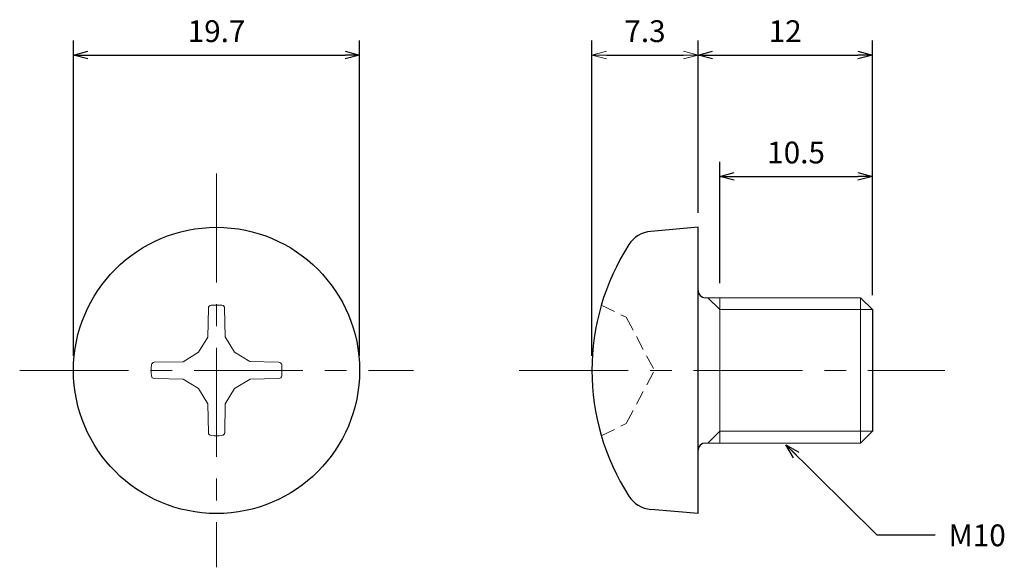
# Model space of a CAD drawing. Units: inches. Extents: x 358 to 425.8, y 300.4 to 338.
import ezdxf

# ---------------------------------------------------------------- set-up
doc = ezdxf.new("R2010")
doc.units = ezdxf.units.IN
doc.header["$MEASUREMENT"] = 0
doc.linetypes.add('CENTER', pattern=[2, 1.25, -0.25, 0.25, -0.25])
doc.linetypes.add('HIDDEN', pattern=[0.375, 0.25, -0.125])
for name, color, linetype, lineweight in [('Center', 1, 'CENTER', 15), ('Dimension', 5, 'Continuous', 15), ('Hidden', 8, 'HIDDEN', 15), ('OutlineB', 7, 'Continuous', 25), ('OutlineN', 7, 'Continuous', 15)]:
    doc.layers.add(name, color=color, linetype=linetype, lineweight=lineweight)
doc.styles.add('FontStyle1', font='simplex.shx', dxfattribs={"bigfont": 'bigfont.shx'})
doc.dimstyles.new('DimStyle1', dxfattribs={"dimtxt": 1.5, "dimasz": 1, "dimexe": 1, "dimexo": 1, "dimgap": 0.7, "dimtad": 1, "dimzin": 9, "dimdsep": 46, "dimtxsty": 'FontStyle1', "dimblk": 'OPEN30', "dimcen": 0.3, "dimazin": 2, "dimtfac": 1, "dimtmove": 0, "dimatfit": 3, "dimldrblk": 'OPEN30', "dimfxl": 1, "dimarcsym": 0})

# ---------------------------------------------------------------- blocks, each defined once
blk = doc.blocks.new('_Open30')
at = {"color": 0, "linetype": 'ByBlock', "lineweight": -2}
for p, q in [((-1, 0.268), (0, 0)), ((0, 0), (-1, -0.268)), ((0, 0), (-1, 0))]:
    blk.add_line(p, q, dxfattribs=at)
blk = doc.blocks.new('*D4')
at = {"layer": 'Defpoints', "color": 0}
for p in [(381.412, 335.611), (361.712, 313.911), (381.412, 313.911)]:
    blk.add_point(p, dxfattribs=at)
at = {"layer": 'Dimension', "color": 0, "lineweight": -2}
for p, q in [((361.712, 314.911), (361.712, 336.611)), ((381.412, 314.911), (381.412, 336.611)), ((362.712, 335.611), (380.412, 335.611))]:
    blk.add_line(p, q, dxfattribs=at)
at = {"layer": 'Dimension', "color": 0, "lineweight": -2, "rotation": 180}
blk.add_blockref('_Open30', (361.712, 335.611), dxfattribs=at)
at = {"layer": 'Dimension', "color": 0, "lineweight": -2}
blk.add_blockref('_Open30', (381.412, 335.611), dxfattribs=at)
at = {"layer": 'Dimension', "color": 0, "insert": (371.562, 337.061), "char_height": 1.5, "attachment_point": 5, "style": 'FontStyle1'}
blk.add_mtext('19.7', dxfattribs=at)
blk = doc.blocks.new('*D6')
at = {"layer": 'Defpoints', "color": 0}
for p in [(416.702, 335.611), (404.702, 323.761), (416.702, 318.099)]:
    blk.add_point(p, dxfattribs=at)
at = {"layer": 'Dimension', "color": 0, "lineweight": -2}
for p, q in [((404.702, 324.761), (404.702, 336.611)), ((416.702, 319.099), (416.702, 336.611)), ((405.702, 335.611), (415.702, 335.611))]:
    blk.add_line(p, q, dxfattribs=at)
at = {"layer": 'Dimension', "color": 0, "lineweight": -2, "rotation": 180}
blk.add_blockref('_Open30', (404.702, 335.611), dxfattribs=at)
at = {"layer": 'Dimension', "color": 0, "lineweight": -2}
blk.add_blockref('_Open30', (416.702, 335.611), dxfattribs=at)
at = {"layer": 'Dimension', "color": 0, "insert": (410.702, 337.061), "char_height": 1.5, "attachment_point": 5, "style": 'FontStyle1'}
blk.add_mtext('12', dxfattribs=at)
blk = doc.blocks.new('*D7')
at = {"layer": 'Defpoints', "color": 0}
for p in [(416.702, 327.261), (406.202, 318.911), (416.702, 318.099)]:
    blk.add_point(p, dxfattribs=at)
at = {"layer": 'Dimension', "color": 0, "lineweight": -2}
for p, q in [((406.202, 319.911), (406.202, 328.261)), ((416.702, 319.099), (416.702, 328.261)), ((407.202, 327.261), (415.702, 327.261))]:
    blk.add_line(p, q, dxfattribs=at)
at = {"layer": 'Dimension', "color": 0, "lineweight": -2, "rotation": 180}
blk.add_blockref('_Open30', (406.202, 327.261), dxfattribs=at)
at = {"layer": 'Dimension', "color": 0, "lineweight": -2}
blk.add_blockref('_Open30', (416.702, 327.261), dxfattribs=at)
at = {"layer": 'Dimension', "color": 0, "insert": (411.452, 328.711), "char_height": 1.5, "attachment_point": 5, "style": 'FontStyle1'}
blk.add_mtext('10.5', dxfattribs=at)

msp = doc.modelspace()

# ---------------------------------------------------------------- linework, layer by layer
at = {"layer": 'Center', "ltscale": 6}
for p, q in [((371.562, 327.461), (371.562, 300.361)), ((358.012, 313.911), (385.112, 313.911)), ((392.402, 313.911), (421.702, 313.911))]:
    msp.add_line(p, q, dxfattribs=at)
at = {"layer": 'Hidden', "linetype": 'HIDDEN', "ltscale": 4}
for p, q in [((398.047, 318.41), (399.76, 317.564)), ((399.76, 317.564), (401.702, 313.911)), ((399.76, 310.259), (401.702, 313.911)), ((398.047, 309.412), (399.76, 310.259))]:
    msp.add_line(p, q, dxfattribs=at)
at = {"layer": 'OutlineB'}
for p, q in [((404.702, 323.761), (401.453, 323.477)), ((404.702, 304.061), (404.702, 323.761)), ((415.89, 318.911), (416.702, 318.099)), ((416.702, 318.099), (416.702, 309.723)), ((415.89, 308.911), (416.702, 309.723)), ((404.702, 304.061), (401.453, 304.345))]:
    msp.add_line(p, q, dxfattribs=at)
msp.add_circle((371.562, 313.911), 9.85, dxfattribs=at)
for centre, radius, start, end in [((401.627, 321.485), 2, 95, 147.25139), ((413.402, 313.911), 16, 147.25139, 212.74861), ((405.202, 319.411), 0.5, 180, 270), ((405.202, 308.411), 0.5, 90, 180), ((401.627, 306.338), 2, 212.74861, 265)]:
    msp.add_arc(centre, radius, start, end, dxfattribs=at)
at = {"layer": 'OutlineN'}
for p, q in [((405.202, 318.911), (415.89, 318.911)), ((406.202, 318.099), (405.39, 318.911)), ((406.202, 318.911), (406.202, 308.911)), ((415.89, 318.911), (415.89, 308.911)), ((371.003, 318.197), (370.96, 316.204)), ((372.12, 318.197), (372.154, 316.218)), ((406.202, 318.099), (416.702, 318.099)), ((370.318, 315.155), (370.96, 316.204)), ((372.806, 315.155), (372.154, 316.218)), ((370.318, 315.155), (369.255, 314.504)), ((372.806, 315.155), (373.854, 314.513)), ((367.276, 314.469), (369.255, 314.504)), ((375.848, 314.47), (373.854, 314.513)), ((367.276, 313.352), (369.269, 313.31)), ((370.318, 312.667), (369.269, 313.31)), ((372.806, 312.667), (373.868, 313.319)), ((375.847, 313.353), (373.868, 313.319)), ((370.318, 312.667), (370.969, 311.605)), ((372.806, 312.667), (372.163, 311.619)), ((371.004, 309.626), (370.969, 311.605)), ((372.121, 309.625), (372.163, 311.619)), ((406.202, 309.723), (405.39, 308.911)), ((406.202, 309.723), (416.702, 309.723)), ((405.202, 308.911), (415.89, 308.911))]:
    msp.add_line(p, q, dxfattribs=at)
for centre, radius, start, end in [((371.205, 318.193), 0.202, 94.76177, 178.77904), ((371.562, 313.911), 4.499, 85.24747, 94.76177), ((371.918, 318.193), 0.202, 1, 85.24747), ((371.562, 313.911), 4.499, 175.24747, 184.76177), ((367.28, 314.267), 0.202, 91, 175.24747), ((375.844, 314.268), 0.202, 4.76177, 88.77904), ((371.562, 313.911), 4.499, 355.24747, 4.76177), ((367.28, 313.555), 0.202, 184.76177, 268.77904), ((375.844, 313.555), 0.202, 271, 355.24747), ((371.206, 309.629), 0.202, 181, 265.24747), ((371.562, 313.911), 4.499, 265.24747, 274.76177), ((371.918, 309.629), 0.202, 274.76177, 358.77904)]:
    msp.add_arc(centre, radius, start, end, dxfattribs=at)

# ---------------------------------------------------------------- texts
at = {"layer": 'Dimension', "insert": (421.953, 303.31), "char_height": 1.5, "width": 3.69691, "attachment_point": 1, "style": 'FontStyle1'}
msp.add_mtext('M10', dxfattribs=at)

# ---------------------------------------------------------------- dimensions: what is measured, and where the dimension line sits
at = {"layer": 'Dimension'}
for base, p1, p2, picture, middle in [((381.412, 335.611), (361.712, 313.911), (381.412, 313.911), '*D4', (371.562, 335.611)), ((416.702, 335.611), (404.702, 323.761), (416.702, 318.099), '*D6', (410.702, 335.611)), ((416.702, 327.261), (406.202, 318.911), (416.702, 318.099), '*D7', (411.452, 327.261))]:
    dim = msp.add_linear_dim(base=base, p1=p1, p2=p2, dimstyle='DimStyle1', dxfattribs=at)
    dim.commit()
    dim.dimension.update_dxf_attribs({"geometry": picture, "text_midpoint": middle, "dimtype": 160})
msp.add_linear_dim(base=(404.702, 335.611), p1=(397.402, 313.911), p2=(404.702, 323.761), dimstyle='DimStyle1', dxfattribs=at).render()

# ---------------------------------------------------------------- leaders
at = {"layer": 'Dimension', "annotation_type": 0, "has_hookline": 1, "hookline_direction": 1, "text_width": 3.857}
msp.add_leader([(410.743, 308.795), (417.001, 302.594), (421.031, 302.594)], dimstyle='DimStyle1', override={"dimgap": 0.3, "dimtad": 0}, dxfattribs=at)

doc.saveas('drawing.dxf')
